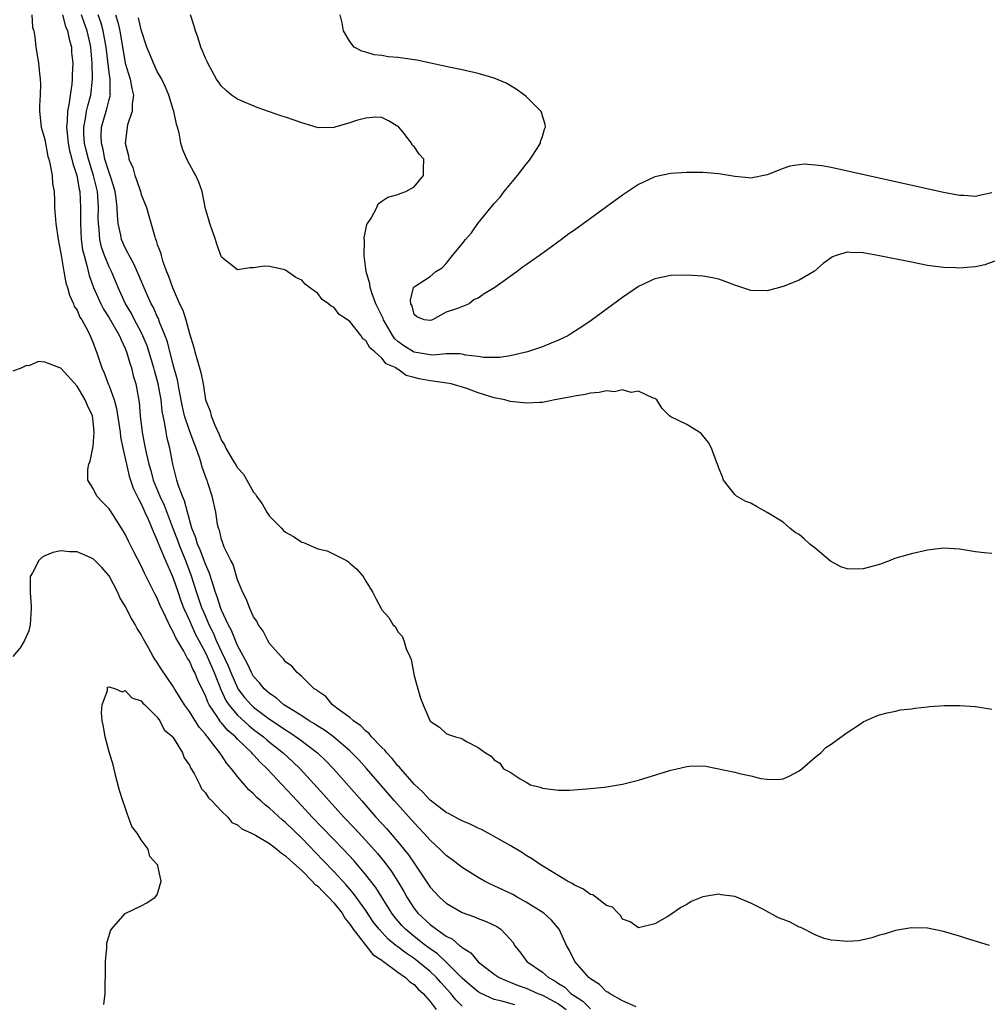
# Model space of a CAD drawing. Units: inches. Extents: x 2589000 to 2592000, y 1527000 to 1530000.
# Drawn here: x 2589296 to 2589416, y 1527638 to 1527760 of the extents above; entities that cross this region are included whole.
import ezdxf

# ---------------------------------------------------------------- set-up
doc = ezdxf.new("R2010")
doc.units = ezdxf.units.IN
doc.header["$MEASUREMENT"] = 0
doc.layers.add('LD25891527_2ft', color=73, linetype='Continuous')

msp = doc.modelspace()

# ---------------------------------------------------------------- linework, layer by layer
at = {"layer": 'LD25891527_2ft'}
for points, elevation in [([(2589297.36, 1527761), (2589297.44, 1527759.44), (2589297.6, 1527759), (2589297.74, 1527758.26), (2589297.87, 1527757), (2589298.04, 1527756.04), (2589298.19, 1527755), (2589298.31, 1527753.69), (2589298.41, 1527753), (2589298.43, 1527752.43), (2589298.39, 1527751), (2589298.32, 1527749.68), (2589298.32, 1527749), (2589298.54, 1527747), (2589299, 1527745.46), (2589299.37, 1527743.37), (2589299.49, 1527743), (2589299.67, 1527742.33), (2589299.88, 1527741), (2589299.95, 1527739.95), (2589300.13, 1527739), (2589300.19, 1527737.81), (2589300.21, 1527737), (2589300.34, 1527735), (2589300.63, 1527733), (2589301, 1527731.27), (2589301.36, 1527729), (2589301.62, 1527727.62), (2589301.81, 1527727), (2589302.05, 1527726.05), (2589302.57, 1527725), (2589302.66, 1527724.66), (2589303, 1527724.18), (2589303.34, 1527723.34), (2589303.58, 1527723), (2589304.31, 1527721.7), (2589304.63, 1527721), (2589305, 1527720.14), (2589305.29, 1527719.29), (2589305.43, 1527719), (2589306.1, 1527717), (2589306.4, 1527716.4), (2589306.89, 1527715), (2589307, 1527714.75), (2589307.61, 1527713), (2589307.93, 1527711.93), (2589308.38, 1527709), (2589308.42, 1527708.42), (2589308.7, 1527707), (2589309.15, 1527705), (2589309.51, 1527703.51), (2589310.01, 1527702.01), (2589310.51, 1527701), (2589310.65, 1527700.65), (2589311, 1527700.06), (2589311.31, 1527699.31), (2589311.47, 1527699), (2589311.85, 1527698.15), (2589312.51, 1527696.51), (2589313, 1527695.49), (2589313.13, 1527695.13), (2589313.34, 1527694.66), (2589314.03, 1527693), (2589314.3, 1527692.3), (2589314.91, 1527691), (2589315, 1527690.78), (2589315.59, 1527689), (2589315.95, 1527687.95), (2589316.32, 1527687), (2589317, 1527685.52), (2589317.21, 1527685), (2589317.77, 1527683.77), (2589318.17, 1527683), (2589319, 1527681.45), (2589319.21, 1527681), (2589320.09, 1527679), (2589320.91, 1527676.91), (2589321.54, 1527675.54), (2589321.9, 1527675), (2589323, 1527673.68), (2589324.41, 1527672.41), (2589325, 1527671.93), (2589326.24, 1527671), (2589326.64, 1527670.64), (2589327, 1527670.34), (2589328.71, 1527669), (2589329.9, 1527667.9), (2589330.83, 1527667), (2589333.76, 1527663.76), (2589334.42, 1527663), (2589336.26, 1527661), (2589337.6, 1527659.6), (2589339, 1527658.08), (2589340.46, 1527656.46), (2589341.35, 1527655.35), (2589342.2, 1527654.2), (2589342.97, 1527652.97), (2589343.72, 1527651.72), (2589344.1, 1527651), (2589345, 1527649.61), (2589345.49, 1527649), (2589347, 1527647.6), (2589347.36, 1527647.36), (2589347.8, 1527647), (2589349, 1527646.15), (2589349.78, 1527645.78), (2589350.67, 1527645), (2589350.87, 1527644.87), (2589351, 1527644.73), (2589352.08, 1527644.08), (2589353, 1527642.96), (2589355, 1527641.41), (2589355.62, 1527641), (2589356.57, 1527640.57), (2589357, 1527640.42), (2589358, 1527640), (2589359, 1527639.66), (2589360.42, 1527639), (2589361, 1527638.78), (2589363, 1527637.7), (2589363.97, 1527637)], 7662), ([(2589301.19, 1527761), (2589301.58, 1527759.58), (2589301.83, 1527759), (2589302, 1527758), (2589302.29, 1527757), (2589302.33, 1527756.33), (2589302.46, 1527755), (2589302.41, 1527753.59), (2589302.41, 1527753), (2589302.35, 1527752.35), (2589302.14, 1527751), (2589302.03, 1527750.03), (2589301.8, 1527749), (2589301.79, 1527747.79), (2589301.69, 1527747), (2589301.76, 1527746.24), (2589301.91, 1527745), (2589302.08, 1527744.08), (2589302.37, 1527743), (2589302.46, 1527742.46), (2589302.96, 1527741), (2589303.27, 1527739.27), (2589303.34, 1527739), (2589303.45, 1527737), (2589303.42, 1527735), (2589303.53, 1527733), (2589303.7, 1527731.7), (2589303.87, 1527731), (2589304.23, 1527729.77), (2589304.51, 1527728.51), (2589305.05, 1527727), (2589305.95, 1527725), (2589306.31, 1527724.31), (2589307, 1527723.24), (2589308.29, 1527721), (2589308.48, 1527720.48), (2589309, 1527719.42), (2589309.17, 1527719), (2589309.57, 1527717.57), (2589309.77, 1527717), (2589310.01, 1527716.01), (2589310.32, 1527715), (2589310.61, 1527713.39), (2589310.74, 1527712.74), (2589310.87, 1527711), (2589311.1, 1527709), (2589311.42, 1527707.42), (2589311.61, 1527706.39), (2589311.94, 1527705), (2589312.19, 1527704.19), (2589312.5, 1527703), (2589313.34, 1527701), (2589313.87, 1527699.87), (2589315, 1527696.9), (2589315.51, 1527695.51), (2589315.69, 1527695), (2589316.51, 1527693), (2589317.2, 1527691.2), (2589317.9, 1527689), (2589318.57, 1527687), (2589318.7, 1527686.7), (2589319.42, 1527685), (2589319.95, 1527683.95), (2589320.35, 1527683), (2589321, 1527681.59), (2589321.85, 1527679.85), (2589322.18, 1527679), (2589323, 1527677.09), (2589323.05, 1527677), (2589323.89, 1527675.89), (2589324.69, 1527675), (2589325, 1527674.71), (2589327, 1527673.22), (2589328.33, 1527672.33), (2589329, 1527671.86), (2589329.53, 1527671.53), (2589330.72, 1527670.72), (2589332.98, 1527669), (2589334.01, 1527668.01), (2589334.97, 1527667), (2589338.48, 1527663), (2589340.26, 1527661), (2589341.57, 1527659.57), (2589343, 1527657.9), (2589343.75, 1527657), (2589344.3, 1527656.3), (2589345, 1527655.23), (2589345.18, 1527655), (2589346.51, 1527653), (2589347, 1527652.24), (2589348.16, 1527651), (2589349, 1527650.27), (2589351, 1527649.11), (2589352.55, 1527648.55), (2589353, 1527648.34), (2589353.99, 1527647.99), (2589355.34, 1527647.34), (2589355.84, 1527647), (2589357, 1527645.78), (2589357.34, 1527645.34), (2589357.54, 1527645), (2589358.19, 1527644.19), (2589359.08, 1527643), (2589361, 1527641.66), (2589361.76, 1527641), (2589362.56, 1527640.56), (2589363, 1527640.26), (2589363.78, 1527639.78), (2589364.56, 1527639), (2589365, 1527638.7), (2589366.05, 1527638.05), (2589367, 1527637.08)], 7660), ([(2589372.67, 1527637.33), (2589371, 1527638.09), (2589369.35, 1527639), (2589369.15, 1527639.15), (2589369, 1527639.22), (2589368.11, 1527640.11), (2589367, 1527640.82), (2589366.92, 1527640.92), (2589366.79, 1527641), (2589365.03, 1527643), (2589364.37, 1527644.37), (2589364, 1527645), (2589363.08, 1527647), (2589362.13, 1527648.13), (2589361.19, 1527649), (2589359, 1527650.39), (2589357.86, 1527651), (2589357.32, 1527651.32), (2589355, 1527652.43), (2589354.6, 1527652.6), (2589353.8, 1527653), (2589353, 1527653.45), (2589351, 1527654.7), (2589349.71, 1527655.71), (2589349, 1527656.21), (2589348.23, 1527657), (2589347, 1527658.12), (2589346.23, 1527659), (2589345.63, 1527659.63), (2589345, 1527660.27), (2589342.57, 1527663), (2589339.06, 1527667.06), (2589338.11, 1527668.11), (2589337.27, 1527669), (2589337, 1527669.25), (2589334.98, 1527670.98), (2589333.84, 1527671.84), (2589333, 1527672.33), (2589332.6, 1527672.6), (2589331.92, 1527673), (2589331, 1527673.6), (2589329.4, 1527674.6), (2589328.79, 1527675), (2589327.84, 1527675.84), (2589327, 1527676.39), (2589326.31, 1527677), (2589325.73, 1527677.73), (2589325, 1527678.54), (2589324.73, 1527679), (2589324.2, 1527680.2), (2589323.74, 1527681), (2589323, 1527682.38), (2589322.73, 1527683), (2589322.25, 1527684.25), (2589321.83, 1527685), (2589321, 1527686.79), (2589320.92, 1527687), (2589320.47, 1527688.47), (2589320.27, 1527689), (2589319.91, 1527690.09), (2589319.48, 1527691.48), (2589319, 1527692.51), (2589318.33, 1527694.33), (2589318.02, 1527695), (2589317.81, 1527695.81), (2589317.32, 1527697), (2589316.76, 1527699), (2589316.41, 1527700.41), (2589316.14, 1527701), (2589315.6, 1527702.4), (2589315.42, 1527703), (2589314.94, 1527705), (2589314.58, 1527707), (2589314.25, 1527708.25), (2589314.11, 1527709), (2589313.96, 1527710.04), (2589313.73, 1527711), (2589313.61, 1527711.61), (2589313.48, 1527713), (2589313.13, 1527715), (2589313, 1527715.48), (2589312.65, 1527716.65), (2589312.57, 1527717), (2589311.73, 1527719.73), (2589311.22, 1527721), (2589311, 1527721.44), (2589310.16, 1527723), (2589309.77, 1527723.77), (2589309, 1527725.06), (2589308.11, 1527727), (2589307.28, 1527729), (2589307, 1527729.59), (2589306.44, 1527731), (2589306.06, 1527732.06), (2589305.85, 1527733), (2589305.76, 1527734.24), (2589305.66, 1527735), (2589305.65, 1527735.65), (2589305.68, 1527737), (2589305.59, 1527738.41), (2589305.54, 1527739), (2589305.05, 1527741), (2589304.41, 1527743), (2589304.14, 1527744.14), (2589303.94, 1527745), (2589303.85, 1527746.15), (2589303.84, 1527747), (2589304.07, 1527748.07), (2589304.19, 1527749), (2589304.33, 1527749.67), (2589304.71, 1527751), (2589304.94, 1527753), (2589304.89, 1527755), (2589304.7, 1527757), (2589304.62, 1527757.38), (2589304.26, 1527759), (2589303.92, 1527759.92), (2589303.56, 1527761)], 7658), ([(2589416.72, 1527645), (2589413.85, 1527645.85), (2589413, 1527646.13), (2589411, 1527646.72), (2589409, 1527647.14), (2589407, 1527647.18), (2589405, 1527646.85), (2589403.61, 1527646.39), (2589403, 1527646.25), (2589402.06, 1527645.94), (2589401, 1527645.69), (2589400.42, 1527645.58), (2589399, 1527645.46), (2589397.62, 1527645.62), (2589397, 1527645.63), (2589396.13, 1527645.87), (2589395, 1527646.31), (2589393.23, 1527647.23), (2589393, 1527647.27), (2589391.89, 1527647.89), (2589391, 1527648.23), (2589390.45, 1527648.45), (2589388.47, 1527649.53), (2589387, 1527650.25), (2589385, 1527651.07), (2589383.3, 1527651.3), (2589383, 1527651.38), (2589381, 1527651.05), (2589379.54, 1527650.46), (2589379, 1527650.1), (2589378.27, 1527649.73), (2589377.27, 1527649), (2589376.54, 1527648.54), (2589375, 1527647.67), (2589373, 1527647.18), (2589371.94, 1527647.94), (2589371, 1527648.27), (2589370.73, 1527648.73), (2589370.44, 1527649), (2589369.74, 1527649.74), (2589369, 1527649.98), (2589367.66, 1527651), (2589367.28, 1527651.28), (2589367, 1527651.35), (2589366.06, 1527652.06), (2589365, 1527652.5), (2589364.71, 1527652.71), (2589364.14, 1527653), (2589361.25, 1527654.75), (2589360.86, 1527655), (2589359.76, 1527655.76), (2589359, 1527656.21), (2589358.53, 1527656.53), (2589357, 1527657.46), (2589355, 1527658.59), (2589353.43, 1527659.43), (2589353, 1527659.61), (2589352.07, 1527660.07), (2589351, 1527660.51), (2589350.69, 1527660.69), (2589350.11, 1527661), (2589349.39, 1527661.39), (2589349, 1527661.58), (2589347, 1527663.09), (2589346.09, 1527664.09), (2589345, 1527665.11), (2589343.34, 1527667), (2589343.2, 1527667.2), (2589343, 1527667.38), (2589342.28, 1527668.28), (2589341.6, 1527669), (2589341.35, 1527669.35), (2589341, 1527669.67), (2589339.71, 1527671), (2589339.42, 1527671.42), (2589339, 1527671.72), (2589338.38, 1527672.38), (2589337.44, 1527673), (2589337, 1527673.41), (2589335.54, 1527674.46), (2589335, 1527674.88), (2589334.82, 1527675), (2589334.02, 1527676.02), (2589333, 1527676.67), (2589332.84, 1527676.84), (2589332.55, 1527677), (2589331, 1527678.53), (2589330.45, 1527679), (2589329.79, 1527679.79), (2589329, 1527680.33), (2589328.72, 1527680.72), (2589328.43, 1527681), (2589327, 1527682.64), (2589326.79, 1527683), (2589326.18, 1527684.18), (2589325.58, 1527685), (2589325.4, 1527685.4), (2589325, 1527685.95), (2589324.52, 1527687), (2589324.14, 1527688.14), (2589323.68, 1527689), (2589323, 1527690.59), (2589322.47, 1527692.47), (2589322.17, 1527693), (2589321.34, 1527694.66), (2589321.22, 1527695), (2589321.17, 1527695.17), (2589321, 1527695.59), (2589320.75, 1527696.75), (2589320.63, 1527697), (2589320.52, 1527697.48), (2589320.29, 1527699), (2589319.85, 1527701), (2589319.32, 1527702.68), (2589319.2, 1527703), (2589319.13, 1527703.13), (2589318.6, 1527704.6), (2589318.51, 1527705), (2589318.31, 1527705.69), (2589317.84, 1527707), (2589317.59, 1527707.59), (2589317, 1527709.21), (2589316.4, 1527711), (2589316.13, 1527712.13), (2589315.72, 1527714.28), (2589315.52, 1527715.52), (2589315, 1527717.38), (2589314.26, 1527720.26), (2589314, 1527721), (2589313.29, 1527722.71), (2589313.14, 1527723.14), (2589313, 1527723.42), (2589312.51, 1527724.51), (2589312.24, 1527725), (2589311.62, 1527726.38), (2589310.66, 1527728.66), (2589310.04, 1527730.04), (2589309.49, 1527731), (2589309.35, 1527731.35), (2589309, 1527731.96), (2589308.56, 1527733), (2589308.46, 1527733.54), (2589308.14, 1527735), (2589308.03, 1527736.03), (2589308.01, 1527737), (2589307.89, 1527738.11), (2589307.75, 1527739), (2589307.59, 1527739.59), (2589307.14, 1527741), (2589307, 1527741.37), (2589306.48, 1527743), (2589306.24, 1527744.24), (2589306.03, 1527745), (2589306.01, 1527745.99), (2589306.06, 1527747), (2589306.71, 1527749.29), (2589307, 1527750.47), (2589307.13, 1527750.87), (2589307.15, 1527751), (2589307.13, 1527751.13), (2589307.11, 1527753), (2589307, 1527753.82), (2589306.66, 1527756.66), (2589306.63, 1527757), (2589306.26, 1527759), (2589305.99, 1527759.99), (2589305.64, 1527761)], 7656), ([(2589307.79, 1527761), (2589308.09, 1527760.09), (2589308.32, 1527759), (2589308.99, 1527755), (2589309.62, 1527753), (2589309.82, 1527751.82), (2589310.05, 1527751), (2589309.87, 1527749.87), (2589309.89, 1527749), (2589309.31, 1527747.31), (2589309, 1527745), (2589309.42, 1527743.42), (2589309.47, 1527743), (2589309.96, 1527741.96), (2589310.2, 1527741), (2589310.43, 1527740.43), (2589310.89, 1527739), (2589311, 1527738.6), (2589311.66, 1527737), (2589311.96, 1527735.96), (2589312.68, 1527733.32), (2589312.78, 1527733), (2589312.86, 1527732.86), (2589313, 1527732.4), (2589313.4, 1527731.4), (2589313.48, 1527731), (2589313.65, 1527730.35), (2589314.16, 1527729), (2589314.42, 1527728.42), (2589314.88, 1527727), (2589315.79, 1527725), (2589316.18, 1527724.18), (2589316.55, 1527723), (2589317, 1527721.28), (2589317.54, 1527719.54), (2589317.67, 1527719), (2589317.99, 1527717.99), (2589318.43, 1527716.43), (2589318.71, 1527715), (2589319.01, 1527713), (2589319.59, 1527711.59), (2589319.73, 1527711), (2589320.16, 1527709.84), (2589320.71, 1527708.71), (2589321, 1527707.94), (2589321.4, 1527707.4), (2589321.56, 1527707), (2589322.31, 1527705.69), (2589322.84, 1527704.84), (2589323, 1527704.55), (2589323.76, 1527703.76), (2589324.15, 1527703), (2589325, 1527701.51), (2589325.25, 1527701.26), (2589325.37, 1527701), (2589326.06, 1527700.06), (2589326.67, 1527699), (2589327, 1527698.51), (2589328.5, 1527697), (2589328.74, 1527696.74), (2589329, 1527696.52), (2589329.98, 1527695.98), (2589331, 1527695.26), (2589331.21, 1527695.21), (2589333, 1527694.44), (2589334.18, 1527694.18), (2589336.59, 1527693), (2589336.82, 1527692.82), (2589337, 1527692.65), (2589337.89, 1527691.89), (2589338.66, 1527691), (2589339, 1527690.39), (2589339.86, 1527689), (2589340.26, 1527688.26), (2589340.89, 1527687), (2589341, 1527686.84), (2589341.87, 1527685.87), (2589342.37, 1527685), (2589342.7, 1527684.7), (2589343, 1527684.1), (2589343.54, 1527683.54), (2589343.73, 1527683), (2589344.04, 1527681.96), (2589344.5, 1527681), (2589344.63, 1527680.63), (2589345, 1527678.59), (2589345.46, 1527677), (2589345.82, 1527675.82), (2589346.15, 1527675), (2589347, 1527672.97), (2589348.19, 1527672.19), (2589349, 1527671.41), (2589349.29, 1527671.29), (2589350.18, 1527671), (2589350.84, 1527670.84), (2589351, 1527670.73), (2589351.64, 1527670.36), (2589353, 1527669.68), (2589353.91, 1527669), (2589354.6, 1527668.6), (2589355, 1527668.12), (2589355.7, 1527667.7), (2589356.15, 1527667), (2589357, 1527666.6), (2589358.25, 1527665.75), (2589359, 1527665.33), (2589359.54, 1527665), (2589360.72, 1527664.72), (2589361, 1527664.6), (2589363, 1527664.35), (2589364.36, 1527664.36), (2589366.5, 1527664.5), (2589368.73, 1527664.73), (2589369, 1527664.76), (2589371, 1527665.1), (2589373, 1527665.6), (2589377, 1527666.85), (2589377.74, 1527667), (2589379, 1527667.3), (2589379.33, 1527667.33), (2589381, 1527667.37), (2589381.36, 1527667.36), (2589385, 1527666.6), (2589385.58, 1527666.42), (2589387, 1527666.12), (2589388.21, 1527665.79), (2589389, 1527665.71), (2589390.34, 1527665.66), (2589391, 1527665.77), (2589391.86, 1527666.14), (2589393, 1527666.75), (2589393.34, 1527667), (2589395, 1527668.46), (2589395.69, 1527669), (2589396.34, 1527669.66), (2589397, 1527670.09), (2589399, 1527671.54), (2589400.53, 1527672.53), (2589401, 1527672.85), (2589402.47, 1527673.53), (2589403, 1527673.73), (2589403.99, 1527674.01), (2589405, 1527674.21), (2589405.64, 1527674.36), (2589407, 1527674.5), (2589407.41, 1527674.59), (2589409, 1527674.73), (2589409.24, 1527674.76), (2589411.1, 1527674.9), (2589413, 1527674.91), (2589415, 1527674.76), (2589417, 1527674.43)], 7654), ([(2589417.62, 1527730.38), (2589416.16, 1527729.84), (2589415, 1527729.58), (2589414.46, 1527729.54), (2589413, 1527729.44), (2589412.53, 1527729.47), (2589411, 1527729.51), (2589409.67, 1527729.67), (2589409, 1527729.77), (2589407, 1527730.16), (2589403.02, 1527730.98), (2589401, 1527731.35), (2589399.37, 1527731.37), (2589399, 1527731.42), (2589397.63, 1527731), (2589397.16, 1527730.84), (2589396, 1527730), (2589394.93, 1527729.07), (2589393, 1527727.93), (2589391, 1527727.15), (2589389, 1527726.6), (2589387, 1527726.66), (2589385, 1527727.31), (2589383.77, 1527727.77), (2589383, 1527728.04), (2589382.21, 1527728.21), (2589381, 1527728.43), (2589379, 1527728.55), (2589377, 1527728.51), (2589375, 1527728.09), (2589373, 1527727.13), (2589371, 1527725.78), (2589367.08, 1527722.92), (2589365.9, 1527722.1), (2589364.69, 1527721.31), (2589364.18, 1527721), (2589363, 1527720.44), (2589362.09, 1527720.09), (2589361, 1527719.63), (2589359.16, 1527719), (2589357, 1527718.49), (2589355.71, 1527718.29), (2589353.7, 1527718.3), (2589353, 1527718.42), (2589351.41, 1527718.59), (2589351, 1527718.69), (2589350.73, 1527718.73), (2589349, 1527718.73), (2589347.4, 1527718.6), (2589347, 1527718.62), (2589345.04, 1527718.96), (2589344.94, 1527719), (2589343.75, 1527719.75), (2589343, 1527720.29), (2589342.61, 1527720.61), (2589342.34, 1527721), (2589341.18, 1527723), (2589341.14, 1527723.14), (2589340.26, 1527725), (2589339.78, 1527726.22), (2589339.53, 1527727), (2589339.49, 1527727.49), (2589339.05, 1527729), (2589338.8, 1527731), (2589338.83, 1527732.83), (2589338.79, 1527733.21), (2589339.13, 1527734.87), (2589339.65, 1527735.65), (2589340.36, 1527737), (2589340.55, 1527737.45), (2589341, 1527737.8), (2589341.73, 1527738.27), (2589343, 1527738.62), (2589343.26, 1527738.74), (2589343.99, 1527739), (2589345, 1527739.59), (2589346.2, 1527741), (2589346.2, 1527741.8), (2589346.24, 1527743), (2589345.65, 1527743.65), (2589345, 1527744.58), (2589344.78, 1527744.78), (2589344.7, 1527745), (2589343.59, 1527746.41), (2589343.09, 1527747), (2589343, 1527747.09), (2589341.8, 1527747.8), (2589341, 1527748.21), (2589340.25, 1527748.25), (2589339, 1527748.14), (2589337.82, 1527747.82), (2589337, 1527747.54), (2589335.13, 1527747), (2589335.04, 1527746.96), (2589333.07, 1527746.93), (2589331.44, 1527747.44), (2589331, 1527747.53), (2589329.93, 1527747.93), (2589329, 1527748.24), (2589328.41, 1527748.41), (2589327, 1527748.91), (2589325.44, 1527749.44), (2589323.87, 1527750.13), (2589323, 1527750.49), (2589322.27, 1527751), (2589321.58, 1527751.58), (2589321, 1527752.13), (2589320.4, 1527753), (2589319.29, 1527755), (2589319.2, 1527755.2), (2589319, 1527755.6), (2589318.6, 1527756.6), (2589318.41, 1527757), (2589318.09, 1527758.09), (2589317.77, 1527759), (2589317.61, 1527759.61), (2589317.14, 1527761)], 7650), ([(2589417, 1527738.83), (2589415.5, 1527738.5), (2589415, 1527738.35), (2589413.52, 1527738.48), (2589413, 1527738.5), (2589411, 1527738.88), (2589397, 1527741.96), (2589395.82, 1527742.18), (2589395, 1527742.29), (2589393.62, 1527742.38), (2589393, 1527742.33), (2589391.86, 1527742.14), (2589391, 1527741.84), (2589389, 1527741.05), (2589387, 1527740.67), (2589386.71, 1527740.71), (2589385, 1527740.84), (2589383, 1527741.18), (2589381, 1527741.36), (2589379, 1527741.36), (2589377, 1527741.23), (2589375, 1527740.8), (2589373, 1527739.86), (2589371, 1527738.54), (2589365, 1527734.18), (2589364.3, 1527733.69), (2589363.39, 1527733), (2589361.95, 1527731.95), (2589360.63, 1527731), (2589359.67, 1527730.33), (2589359, 1527729.83), (2589358.48, 1527729.52), (2589357.85, 1527729), (2589355.08, 1527727), (2589353.76, 1527726.24), (2589353, 1527725.67), (2589352.49, 1527725.51), (2589351.87, 1527725), (2589350.4, 1527724.4), (2589349, 1527723.96), (2589347.31, 1527723), (2589347, 1527722.9), (2589346.28, 1527723), (2589345.37, 1527723.37), (2589345, 1527723.64), (2589344.75, 1527724.75), (2589344.61, 1527725), (2589344.56, 1527725.44), (2589344.94, 1527727), (2589345, 1527727.1), (2589347, 1527728.39), (2589347.74, 1527729), (2589348.51, 1527729.49), (2589349, 1527730.03), (2589349.81, 1527731), (2589351, 1527732.47), (2589351.4, 1527733), (2589352.17, 1527733.83), (2589352.96, 1527735), (2589355, 1527737.5), (2589355.73, 1527738.27), (2589356.23, 1527739), (2589357.88, 1527741), (2589359, 1527742.41), (2589359.28, 1527742.72), (2589359.47, 1527743), (2589360.36, 1527744.36), (2589360.76, 1527745), (2589360.78, 1527745.22), (2589361, 1527745.83), (2589361.26, 1527746.74), (2589361.39, 1527747), (2589361.36, 1527747.36), (2589361, 1527748.44), (2589360.87, 1527748.87), (2589360.8, 1527749), (2589359, 1527750.82), (2589358.78, 1527751), (2589357.74, 1527751.74), (2589356.49, 1527752.49), (2589355, 1527753.12), (2589353, 1527753.71), (2589351, 1527754.16), (2589349.56, 1527754.44), (2589345.37, 1527755.37), (2589345, 1527755.41), (2589343.62, 1527755.62), (2589343, 1527755.7), (2589341.79, 1527755.79), (2589341, 1527755.95), (2589340.02, 1527756.02), (2589339, 1527756.35), (2589338.48, 1527756.48), (2589337.56, 1527757), (2589337, 1527757.71), (2589336.23, 1527759), (2589336.03, 1527760.03), (2589335.81, 1527761)], 7648), ([(2589417, 1527693.85), (2589416.07, 1527693.93), (2589415, 1527694.07), (2589413, 1527694.4), (2589411, 1527694.5), (2589409, 1527694.26), (2589407, 1527693.83), (2589405.34, 1527693.34), (2589404.8, 1527693.2), (2589404.34, 1527693), (2589403, 1527692.5), (2589401, 1527691.94), (2589399.89, 1527691.89), (2589399, 1527691.96), (2589398.2, 1527692.2), (2589396.91, 1527692.91), (2589395, 1527694.5), (2589394.33, 1527695), (2589393.66, 1527695.66), (2589393, 1527696.21), (2589392.49, 1527696.49), (2589391.84, 1527697), (2589391, 1527697.77), (2589389.03, 1527698.97), (2589387.7, 1527699.7), (2589387, 1527700.11), (2589386.35, 1527700.35), (2589385.2, 1527701), (2589385, 1527701.22), (2589383.56, 1527703), (2589383.43, 1527703.43), (2589383, 1527704.51), (2589382.88, 1527704.88), (2589382.7, 1527705.3), (2589382.09, 1527707), (2589381.7, 1527707.7), (2589380.8, 1527708.8), (2589380.53, 1527709), (2589379, 1527709.93), (2589377, 1527710.89), (2589376.86, 1527711), (2589375.95, 1527711.95), (2589375.25, 1527713), (2589375, 1527713.2), (2589374.79, 1527713.21), (2589373, 1527714.11), (2589372.07, 1527713.93), (2589371, 1527714.25), (2589369.97, 1527714.03), (2589369, 1527714.14), (2589368.08, 1527713.92), (2589367, 1527713.86), (2589366.32, 1527713.68), (2589365, 1527713.48), (2589364.62, 1527713.38), (2589362.55, 1527713), (2589361, 1527712.69), (2589360.7, 1527712.7), (2589359, 1527712.58), (2589358.64, 1527712.64), (2589357, 1527712.8), (2589356.84, 1527712.84), (2589356.32, 1527713), (2589355, 1527713.28), (2589353, 1527713.88), (2589351.59, 1527714.41), (2589349.62, 1527715), (2589349.11, 1527715.11), (2589347.35, 1527715.35), (2589347, 1527715.38), (2589345.63, 1527715.63), (2589345, 1527715.81), (2589344.04, 1527716.04), (2589343, 1527716.84), (2589342.87, 1527716.87), (2589342.77, 1527717), (2589341.52, 1527717.52), (2589341, 1527718.22), (2589340.13, 1527719), (2589339.48, 1527719.48), (2589339, 1527720.43), (2589338.63, 1527720.63), (2589338.41, 1527721), (2589337, 1527722.8), (2589336.72, 1527723), (2589335.66, 1527723.66), (2589335, 1527724.58), (2589334.68, 1527724.68), (2589334.34, 1527725), (2589333.54, 1527725.54), (2589333, 1527726.27), (2589331.99, 1527727), (2589331.44, 1527727.44), (2589331, 1527727.94), (2589330.27, 1527728.27), (2589329, 1527729.18), (2589328.74, 1527729.26), (2589327, 1527729.65), (2589326.33, 1527729.67), (2589325, 1527729.47), (2589324.52, 1527729.48), (2589323, 1527729.23), (2589321, 1527730.81), (2589320.43, 1527732.43), (2589320.24, 1527733), (2589319.83, 1527734.17), (2589319.55, 1527735), (2589319.44, 1527735.44), (2589319, 1527736.84), (2589318.6, 1527739), (2589318.17, 1527740.17), (2589317.82, 1527741), (2589317.5, 1527741.5), (2589317, 1527742.38), (2589316.7, 1527743), (2589316.18, 1527744.18), (2589315.95, 1527745), (2589315.73, 1527746.27), (2589315.54, 1527747), (2589315.4, 1527747.4), (2589315.08, 1527749), (2589315, 1527749.22), (2589314.45, 1527751), (2589314.01, 1527752.01), (2589313.55, 1527753), (2589313, 1527753.95), (2589312.51, 1527755), (2589312.09, 1527756.09), (2589311.71, 1527757), (2589311, 1527759.13), (2589310.66, 1527760.66)], 7652), ([(2589357.57, 1527637.57), (2589355.95, 1527638.05), (2589355, 1527638.25), (2589353.35, 1527639), (2589353, 1527639.2), (2589352.02, 1527640.02), (2589351, 1527640.92), (2589349, 1527642.92), (2589347.93, 1527643.93), (2589347, 1527644.58), (2589346.44, 1527645), (2589345, 1527646.12), (2589343.93, 1527647), (2589343.47, 1527647.47), (2589342.56, 1527648.56), (2589342.23, 1527649), (2589341, 1527651), (2589340.23, 1527652.23), (2589339, 1527653.81), (2589337.53, 1527655.53), (2589336.17, 1527657), (2589332.32, 1527661), (2589331, 1527662.4), (2589330.42, 1527663), (2589326.7, 1527667), (2589325.82, 1527667.82), (2589325, 1527668.76), (2589324.88, 1527668.88), (2589324.79, 1527669), (2589323, 1527670.7), (2589322.73, 1527671), (2589321.8, 1527671.8), (2589321, 1527672.76), (2589320.88, 1527672.88), (2589320.45, 1527673.55), (2589319.46, 1527675), (2589319.3, 1527675.3), (2589319, 1527676.14), (2589318.71, 1527676.71), (2589318.07, 1527678.07), (2589317.7, 1527679), (2589317.44, 1527679.44), (2589317, 1527680.47), (2589316.78, 1527680.78), (2589316.31, 1527681.69), (2589315.32, 1527683.32), (2589315, 1527684.1), (2589314.65, 1527684.65), (2589314.07, 1527685.93), (2589313.36, 1527687.36), (2589313, 1527688.27), (2589312.74, 1527688.74), (2589312.26, 1527689.74), (2589311.63, 1527691), (2589311.41, 1527691.41), (2589311, 1527692.3), (2589310.06, 1527694.06), (2589309.4, 1527695.4), (2589309, 1527696.27), (2589308.56, 1527697), (2589307.16, 1527699.16), (2589307, 1527699.44), (2589306.21, 1527700.21), (2589305.48, 1527701), (2589305, 1527701.96), (2589304.36, 1527703), (2589304.33, 1527704.33), (2589304.45, 1527705), (2589304.64, 1527705.36), (2589305, 1527707.23), (2589305.15, 1527709), (2589305, 1527710.37), (2589304.91, 1527711), (2589304.29, 1527712.29), (2589304.03, 1527713), (2589303, 1527714.73), (2589301, 1527716.96), (2589300.87, 1527717), (2589299, 1527717.73), (2589298.19, 1527717.81), (2589297, 1527717.25), (2589296.7, 1527717.3), (2589296.12, 1527717), (2589295, 1527716.57)], 7664), ([(2589351, 1527637.42), (2589350.21, 1527638.21), (2589349.61, 1527639), (2589348.35, 1527640.35), (2589347.8, 1527641), (2589347, 1527641.75), (2589345.49, 1527643), (2589345, 1527643.37), (2589344.01, 1527644.01), (2589343, 1527644.8), (2589342.88, 1527644.88), (2589342.74, 1527645), (2589341.78, 1527645.78), (2589340.64, 1527647), (2589339.93, 1527647.93), (2589339, 1527649.33), (2589337.47, 1527651.47), (2589336.55, 1527652.55), (2589335, 1527654.21), (2589333.64, 1527655.64), (2589331, 1527658.35), (2589329, 1527660.3), (2589328.61, 1527660.61), (2589327, 1527662.09), (2589326.47, 1527662.47), (2589325.91, 1527663), (2589325.43, 1527663.43), (2589325, 1527663.89), (2589324.41, 1527664.41), (2589323, 1527666.06), (2589322.26, 1527667), (2589321.66, 1527667.66), (2589321, 1527668.7), (2589320.87, 1527668.87), (2589320.8, 1527669), (2589320.23, 1527669.77), (2589319.27, 1527671), (2589319.13, 1527671.13), (2589319, 1527671.33), (2589318.21, 1527672.21), (2589317, 1527674.14), (2589316.38, 1527675), (2589315.87, 1527675.87), (2589315.15, 1527677), (2589315, 1527677.26), (2589313.47, 1527679.47), (2589313, 1527680.26), (2589312.69, 1527680.69), (2589312.5, 1527681), (2589311.91, 1527682.09), (2589311.24, 1527683.24), (2589311, 1527683.74), (2589310.51, 1527684.51), (2589310.26, 1527685), (2589309.77, 1527685.77), (2589309, 1527687.29), (2589308.35, 1527688.35), (2589308.08, 1527689), (2589307, 1527691.06), (2589306.09, 1527692.09), (2589305, 1527693.21), (2589303, 1527694.07), (2589302.06, 1527694.06), (2589301, 1527694.17), (2589300, 1527694), (2589299, 1527693.57), (2589298.63, 1527693.37), (2589298.25, 1527693), (2589297.45, 1527691.45), (2589297.17, 1527691), (2589297.15, 1527690.85), (2589297.17, 1527689), (2589297.29, 1527687.29), (2589297.28, 1527687), (2589297.14, 1527685), (2589297, 1527684.21), (2589296.44, 1527683), (2589295.9, 1527682.1), (2589295, 1527681.02)], 7666), ([(2589306.36, 1527637.64), (2589306.52, 1527639), (2589306.52, 1527640.52), (2589306.54, 1527641), (2589306.56, 1527643), (2589306.7, 1527644.7), (2589306.7, 1527645), (2589306.72, 1527645.28), (2589307.19, 1527646.81), (2589307.31, 1527647), (2589309, 1527648.96), (2589311, 1527649.94), (2589311.7, 1527650.3), (2589312.74, 1527651), (2589313, 1527651.31), (2589313.47, 1527653), (2589313.08, 1527654.92), (2589313.05, 1527655), (2589313, 1527655.07), (2589312.09, 1527656.09), (2589311.88, 1527657), (2589311, 1527658.17), (2589310.5, 1527659), (2589309.81, 1527659.81), (2589309.43, 1527661), (2589309.3, 1527661.3), (2589309, 1527662.18), (2589308.7, 1527663), (2589308.31, 1527664.31), (2589307.8, 1527666.2), (2589307.51, 1527667.51), (2589307, 1527669.14), (2589306.49, 1527671), (2589306.29, 1527672.29), (2589306.13, 1527673), (2589306.03, 1527673.97), (2589306.12, 1527675), (2589306.78, 1527676.78), (2589306.78, 1527677), (2589306.81, 1527677.19), (2589307, 1527677.24), (2589307.79, 1527677), (2589308.62, 1527676.62), (2589309, 1527676.78), (2589309.84, 1527675.84), (2589311, 1527675.47), (2589311.21, 1527675.21), (2589311.45, 1527675), (2589313, 1527673.43), (2589313.33, 1527673), (2589313.88, 1527671.88), (2589314.92, 1527671), (2589315, 1527670.9), (2589316.13, 1527669), (2589316.37, 1527668.37), (2589317, 1527667.48), (2589317.14, 1527667.14), (2589317.59, 1527666.41), (2589318.3, 1527665), (2589318.52, 1527664.52), (2589319, 1527664.03), (2589319.4, 1527663.4), (2589319.81, 1527663), (2589321, 1527661.73), (2589321.78, 1527661), (2589322.31, 1527660.31), (2589323, 1527660.03), (2589323.54, 1527659.54), (2589324.74, 1527659), (2589325.25, 1527658.75), (2589327, 1527657.71), (2589327.92, 1527657), (2589328.49, 1527656.49), (2589329, 1527656.18), (2589329.59, 1527655.59), (2589331, 1527654.32), (2589332.32, 1527653), (2589332.64, 1527652.64), (2589333, 1527652.37), (2589333.67, 1527651.67), (2589334.35, 1527651), (2589335, 1527650.29), (2589336.04, 1527649), (2589336.39, 1527648.39), (2589337, 1527647.64), (2589337.43, 1527647), (2589339.87, 1527643.87), (2589341, 1527643.15), (2589341.08, 1527643.08), (2589341.2, 1527643), (2589343, 1527641.67), (2589343.95, 1527641), (2589344.46, 1527640.46), (2589345, 1527640.12), (2589345.53, 1527639.53), (2589346.15, 1527639), (2589347, 1527638.01), (2589347.76, 1527637)], 7668)]:
    msp.add_lwpolyline(points, dxfattribs=dict(at, elevation=elevation))

doc.saveas('drawing.dxf')
